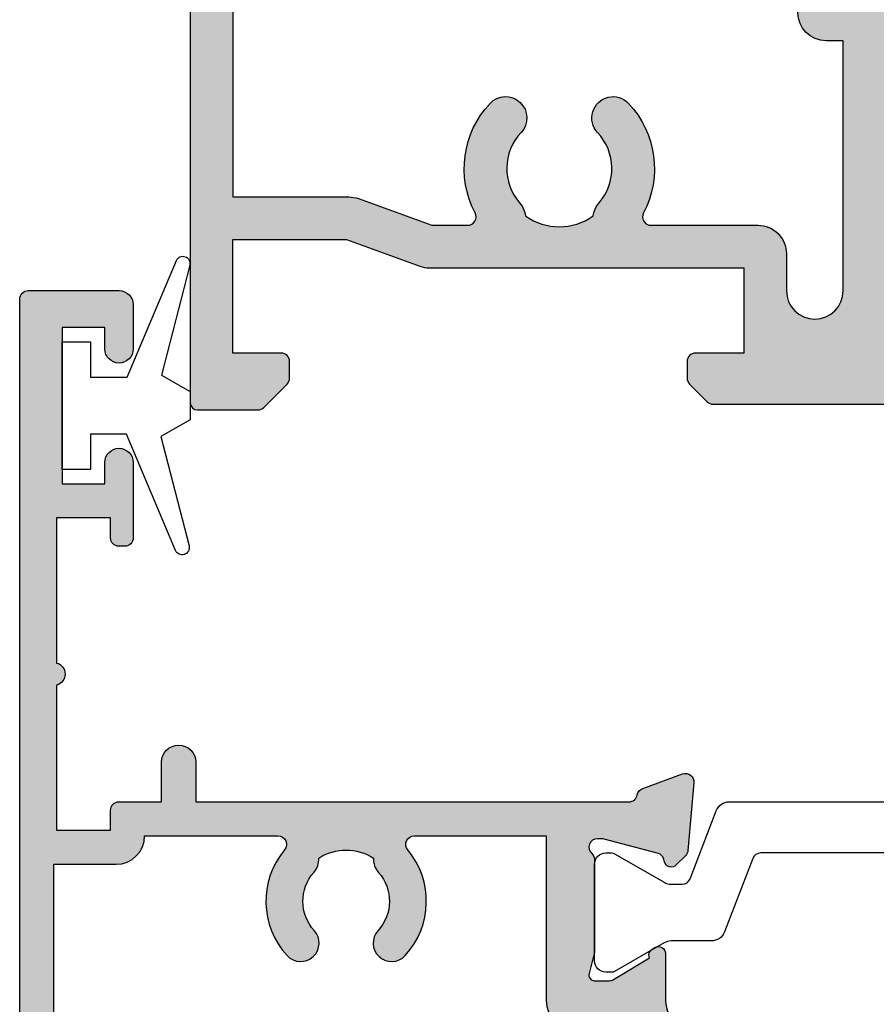
# Model space of a CAD drawing. Units: millimetres. Extents: x 6 to 385, y 2 to 509.
# Drawn here: x 298 to 329, y 375 to 409 of the extents above; entities that cross this region are included whole.
import ezdxf

# ---------------------------------------------------------------- set-up
doc = ezdxf.new("R2010")
doc.units = ezdxf.units.MM
for name, color, linetype in [('APL Hatch', 253, 'Continuous'), ('APL Joinery', 2, 'Continuous'), ('APL Notes', 7, 'Continuous')]:
    doc.layers.add(name, color=color, linetype=linetype)

# ---------------------------------------------------------------- blocks, each defined once
blk = doc.blocks.new('19185')
at = {"layer": 'APL Hatch'}
h = blk.add_hatch(color=256, dxfattribs=at)
h.dxf.hatch_style = 1
edge = h.paths.add_edge_path(flags=16)
edge.add_arc((-8.770061670309241, -3.899999365201911), 0.3000000000035362, 152.2410179476556, 270.0000156409868)
edge.add_line((-8.770061588413226, -4.199999365205436), (-5.000000273015756, -4.199998335923006))
edge.add_arc((-5.000000000000016, -5.199998335922987), 1.000000000000019, -1.0800249583553523e-12, 90.00001564264971, ccw=False)
edge.add_line((-3.999999999999998, -5.199998335923006), (-4.000000000003636, -6.499999999984716))
edge.add_arc((-2.999999999999998, -6.499999999981078), 1.000000000003638, 180.0000000002084, 359.9999999997916)
edge.add_line((-1.99999999999636, -6.499999999984716), (-1.999999999979147, 2.300000000000004))
edge.add_line((-1.999999999979147, 2.300000000000004), (-2.600000082855578, 2.300000000000004))
edge.add_arc((-2.600000082855578, 3.300000000000004), 1, 180, 270, ccw=False)
edge.add_line((-3.600000082855578, 3.300000000000004), (-3.600000082855578, 4.850000470339005))
edge.add_line((-3.600000082855578, 4.850000470339005), (-4.600009912675512, 4.850000470339001))
edge.add_line((-4.600009912675512, 4.850000470339001), (-4.60000992962002, 4.452233674318272))
edge.add_arc((-5.600009929625495, 4.452233716920805), 1.000000000005476, 270.0000156427559, 359.99999755905463, ccw=False)
edge.add_line((-5.600009656607901, 3.452233716915366), (-8.19998755362237, 3.452233007087493))
edge.add_arc((-8.199987826634487, 4.452233007087491), 1.000000000000036, 180.0000148572455, 270.0000156424421, ccw=False)
edge.add_line((-9.199987826634489, 4.45223274777964), (-9.199988318743882, 6.350000470335367))
edge.add_line((-9.199988318743882, 6.350000470335367), (-23.50000008285133, 6.350000470335367))
edge.add_line((-23.50000008285133, 6.350000470335367), (-23.5, -3.199999999996358))
edge.add_line((-23.5, -3.199999999996358), (-19.41183650965104, -3.199999999996358))
edge.add_arc((-19.41183650964943, -4.200000000007556), 1.000000000011198, 69.99999999989842, 90.0000000000922, ccw=False)
edge.add_line((-19.06981636631826, -3.260307379211731), (-16.48802806431922, -4.200001472322761))
edge.add_line((-16.48802806431922, -4.200001472322761), (-15.22993816273811, -4.199999999985444))
edge.add_arc((-15.22993816273497, -3.899999999986996), 0.2999999999984482, 269.9999999994002, 387.7589933022065)
edge.add_arc((-12.00000008284089, -2.199999999981676), 3.349999999997156, 136.7658729727359, 207.7589933016073, ccw=False)
edge.add_arc((-13.89425806413055, -0.4190489337517608), 0.7500000000000303, -43.234127027373006, 136.765872972627, ccw=False)
edge.add_arc((-12.00000008284404, -2.19999999998145), 1.849999999994644, 136.7658729727624, 220.8966755226758)
edge.add_arc((-14.07870159227901, -4.000416628063976), 0.9000000000059525, 8.293681534008215, 40.89667552121921, ccw=False)
edge.add_arc((-12.00000008284843, -2.199999999978168), 2.050000000007006, 234.5798507024914, 305.420149297684)
edge.add_arc((-9.921298573426862, -4.000416628073977), 0.8999999999939329, 139.1033244775824, 171.7063184650029, ccw=False)
edge.add_arc((-12.0000000828441, -2.199999999979583), 1.850000000001027, 319.1033244772698, 403.2341270272817)
edge.add_arc((-10.10574210155482, -0.419048933745338), 0.7499999999987841, 43.23412702717047, 223.234127027373, ccw=False)
edge.add_arc((-12.00000008299108, -2.199999998869715), 3.349999999345444, -27.75898206753891, 43.23412701172549, ccw=False)
edge = h.paths.add_edge_path()
edge.add_line((-22.6242635156654, 13.25000064861741), (-24.70000016475024, 13.25000008190982))
edge.add_arc((-24.70000008284842, 12.95000008191056), 0.2999999999992765, 90.00001564209549, 180.0000000000013)
edge.add_line((-25.00000008284769, 12.95000008191055), (-25.00000008284769, -10.44999999999272))
edge.add_arc((-24.75000008284587, -10.44999993173878), 0.2500000000018283, 180.0000156426507, 270.0000156418169)
edge.add_line((-24.75000001459557, -10.6999999317406), (-22.62426333820986, -10.69999935138839))
edge.add_arc((-22.62426342010977, -10.39999935140075), 0.2999999999876502, 270.0000156417318, 315.0000000003317)
edge.add_line((-22.41213138576131, -10.61213138574676), (-21.58786796564527, -9.787867965634355))
edge.add_arc((-21.80000000000264, -9.57573593127606), 0.3000000000026372, 314.9999999998743, 359.9999999998744)
edge.add_line((-21.5, -9.575735931276718), (-21.50000000000364, -8.999999999988354))
edge.add_arc((-21.80000000000655, -8.999999999988354), 0.3000000000029104, 0, 89.99999999861039)
edge.add_line((-21.79999999999927, -8.699999999985444), (-23.5, -8.699999999989082))
edge.add_line((-23.5, -8.699999999989082), (-23.5, -4.699999999996358))
edge.add_line((-23.5, -4.699999999996358), (-19.5, -4.699999999996358))
edge.add_line((-19.5, -4.699999999996358), (-16.91821574317873, -5.639692620780984))
edge.add_arc((-16.57619559986886, -4.699999999985256), 1.000000000003826, 250.0000000010428, 270.0000000011037)
edge.add_line((-16.5761955998496, -5.699999999989082), (-5.499999999999998, -5.699999999989082))
edge.add_line((-5.499999999999998, -5.699999999989082), (-5.499999999999998, -8.699999999989082))
edge.add_line((-5.499999999999998, -8.699999999989082), (-7.200000000000726, -8.69999999999272))
edge.add_arc((-7.199999999997088, -8.999999999991992), 0.2999999999992724, 90.00000000069481, 179.9999999993052)
edge.add_line((-7.49999999999636, -8.999999999988354), (-7.499999999999998, -9.575735931280356))
edge.add_arc((-7.199999999994256, -9.575735931278412), 0.3000000000057419, 180.0000000003712, 224.9999999988974)
edge.add_line((-7.412132034358363, -9.787867965634355), (-6.787867965645999, -10.41213203434672))
edge.add_arc((-6.575735931287705, -10.19999999998935), 0.3000000000026384, 224.9999999998745, 269.9999999998744)
edge.add_line((-6.575735931288362, -10.49999999999199), (1.210087317682339, -10.4999999999738))
edge.add_arc((1.210087317663325, -10.79999999999058), 0.3000000000167802, 10.521076818325128, 89.99999999636862, ccw=False)
edge.add_arc((1.800000000014614, -10.69044167206104), 0.2999999999978955, 190.5210768217733, 250.0000000011826)
edge.add_line((1.697393957023452, -10.97234945829695), (3.097393957032184, -11.48190778625503))
edge.add_arc((3.200000000018457, -11.2000000000149), 0.3000000000001842, 250.0000000023352, 364.9999999997942)
edge.add_line((3.498858409446258, -11.17385327719166), (3.290240567588627, -8.789340433583853))
edge.add_arc((2.991382158161228, -8.815487156406606), 0.2999999999997419, 4.999999999708301, 44.99999999948255)
edge.add_line((3.203514192518925, -8.60335512205274), (2.876776695302398, -8.276617624836213))
edge.add_arc((2.700000000006173, -8.45339432014201), 0.2500000000061863, 45.0000000015512, 164.999999998327)
edge.add_line((2.45851854342982, -8.388689558857727), (2.428632694362024, -8.500225066024719))
edge.add_arc((2.187151237787477, -8.435520304748202), 0.2500000000024319, 285.0000000000609, 344.9999999999391, ccw=False)
edge.add_line((2.251855999063993, -8.67700176132275), (0.3381499642928263, -9.189777747894546))
edge.add_arc((0.2605042507680547, -8.900000000037037), 0.2999999999702342, 270.0000000005994, 285.0000000003399, ccw=False)
edge.add_line((0.2605042507711932, -9.200000000007272), (0.1000000000385643, -9.200000000025462))
edge.add_arc((0.1000000000061209, -8.900000000026965), 0.2999999999984961, 131.8103149056202, 270.0000000061962, ccw=False)
edge.add_arc((-0.2999999999404698, -8.452786404546478), 0.2999999999513854, 311.8103148808131, 359.999999976124)
edge.add_line((1.091571277811454e-11, -8.452786404671492), (7.277733971022826e-12, -5.238104996176112))
edge.add_arc((-0.299999999981134, -5.238104996182972), 0.2999999999884118, 1.310218899230568e-09, 14.47751218728049)
edge.add_line((-0.009526249028565914, -5.163104996179023), (-0.1936491673041001, -4.450000000040014))
edge.add_arc((7.252698441817529e-12, -4.400000000040774), 0.2000000000007607, 89.99999999999278, 194.4775121856487, ccw=False)
edge.add_line((7.277733971022826e-12, -4.200000000040014), (0.5156738030782454, -4.200000000040014))
edge.add_arc((0.5156738030787713, -4.500000000032158), 0.2999999999921448, 58.60000000034199, 90.00000000010039, ccw=False)
edge.add_line((0.6719766926253232, -4.243934760855332), (1.930971907877394, -5.012428722394539))
edge.add_arc((2.164644920278006, -5.101293356949968), 0.2499999999980929, 159.1784502602625, 238.6000000002421)
edge.add_line((2.034392512319757, -5.314681056267723), (2.119747592041678, -5.366782019456146))
edge.add_arc((2.250000000003985, -5.153394320134777), 0.2500000000032924, 238.5999999998798, 359.9999999999554)
edge.add_line((2.500000000007278, -5.153394320134971), (2.500000000007278, -1.546605679715135))
edge.add_arc((2.250000000003986, -1.546605679711691), 0.250000000003292, 359.9999999992107, 481.4000000001203)
edge.add_line((2.119747592041678, -1.333217980390323), (2.034392512319757, -1.385318943578746))
edge.add_arc((2.164644920278006, -1.5987066428965), 0.2499999999980931, 121.3999999997579, 200.8215497397375)
edge.add_line((1.930971907877394, -1.68757127745193), (0.6719766926253232, -2.456065238994775))
edge.add_arc((0.5156738030787715, -2.199999999817949), 0.2999999999921439, 269.9999999998995, 301.39999999965806, ccw=False)
edge.add_line((0.5156738030782453, -2.499999999810093), (7.277622948720364e-12, -2.499999999810093))
edge.add_arc((7.252407008273565e-12, -2.299999999809333), 0.2000000000007605, 165.5224878143513, 270.0000000000072, ccw=False)
edge.add_line((-0.1936491673041001, -2.249999999810093), (-0.009526249028565914, -1.536895003671084))
edge.add_arc((-0.2999999999959106, -1.461895003665258), 0.3000000000031883, 345.5224878130779, 359.9999999990261)
edge.add_line((7.277733971022826e-12, -1.461895003670357), (7.277733971022826e-12, 1.752786404825024))
edge.add_arc((-0.299999999930483, 1.75278640470208), 0.2999999999377607, 2.348050855186941e-08, 48.18968511941845)
edge.add_arc((0.1000000000056023, 2.200000000175503), 0.2999999999998517, 89.99999999370482, 228.1896850947443, ccw=False)
edge.add_line((0.1000000000385644, 2.500000000175355), (0.2605042507711932, 2.500000000160803))
edge.add_arc((0.2605042507671134, 2.200000000183418), 0.299999999977385, 74.99999999983982, 89.99999999922079, ccw=False)
edge.add_line((0.3381499642928265, 2.489777748048077), (2.251855999063993, 1.977001761472643))
edge.add_arc((2.18715123779178, 1.735520304901067), 0.2499999999984481, 15.000000000463672, 75.00000000071537, ccw=False)
edge.add_line((2.428632694362024, 1.80022506617825), (2.458518543433458, 1.688689559011259))
edge.add_arc((2.700000000004251, 1.753394320280529), 0.2499999999969302, 194.9999999986796, 315.0000000011931)
edge.add_line((2.876776695302398, 1.576617624989744), (3.203514192518925, 1.903355122206271))
edge.add_arc((2.991382158161228, 2.115487156560137), 0.2999999999997419, 315.0000000005174, 355.0000000002917)
edge.add_line((3.290240567588627, 2.089340433737384), (3.498858409446258, 4.473853277345192))
edge.add_arc((3.200000000018457, 4.500000000168432), 0.3000000000001842, 355.0000000002058, 469.9999999976648)
edge.add_line((3.097393957032184, 4.78190778640856), (1.697393957023452, 4.272349458450485))
edge.add_arc((1.800000000014814, 3.990441672214809), 0.2999999999977411, 109.9999999988686, 169.4789231938141)
edge.add_arc((1.21008731765401, 4.09999999999992), 0.2999999999999157, 269.999999999852, 349.47892319353963, ccw=False)
edge.add_line((1.210087317653235, 3.800000000000004), (-2.100000082859216, 3.800000000000004))
edge.add_line((-2.100000082859216, 3.800000000000004), (-2.100000082855631, 12.05000055565111))
edge.add_line((-2.100000082855631, 12.05000055565111), (-3.600000082853901, 12.05000055565179))
edge.add_line((-3.600000082853901, 12.05000055565179), (-3.600000082855578, 6.350000470339005))
edge.add_line((-3.600000082855578, 6.350000470339005), (-4.600009812568052, 6.350000470339005))
edge.add_line((-4.600009812568052, 6.350000470339005), (-4.600009812568052, 7.200000643192464))
edge.add_arc((-5.250009639714595, 7.200000643192464), 0.6499998271465426, 0, 179.9999843579535)
edge.add_line((-5.900009466861112, 7.200000820645805), (-5.899987366510933, 5.252233635020097))
edge.add_arc((-6.199987366506567, 5.252233553114642), 0.2999999999956456, -89.99998435859999, 1.5642789605863072e-05, ccw=False)
edge.add_line((-6.199987284608389, 4.952233553119008), (-7.399987952181865, 4.952233225500827))
edge.add_arc((-7.399988034083682, 5.252233225500099), 0.2999999999992836, 180.0000156420948, 270.0000156420948, ccw=False)
edge.add_line((-7.699988034082955, 5.252233143598282), (-7.699988539158104, 7.200000820645805))
edge.add_arc((-8.349988366304622, 7.200000643188824), 0.6499998271465419, 1.564236729401899e-05, 90.0000000000011)
edge.add_line((-8.349988366304634, 7.850000470335367), (-11.77272971470665, 7.850000470335367))
edge.add_line((-11.77272971470665, 7.850000470335367), (-11.77273048592178, 16.30000052489486))
edge.add_arc((-12.27273056787817, 16.30000038837971), 0.5000000819564052, 1.564348184774282e-05, 180.0000156413974)
edge.add_line((-12.77273064983456, 16.30000025188274), (-12.77272969165278, 7.850000470335367))
edge.add_line((-12.77272969165278, 7.850000470335367), (-23.50000008284769, 7.850000470331729))
edge.add_line((-23.50000008284769, 7.850000470331729), (-23.50000008284769, 11.25000129721813))
edge.add_line((-23.50000008284769, 11.25000129721813), (-21.80000001365036, 11.2500012972145))
edge.add_arc((-21.80000001365764, 11.55000129721741), 0.3000000000029104, 270.0000000013895, 360)
edge.add_line((-21.50000001365473, 11.55000129721741), (-21.50000001365109, 12.12573722850578))
edge.add_arc((-21.80000001365373, 12.12573722850512), 0.3000000000026404, 1.25525891427322e-10, 45.00000000012522)
edge.add_line((-21.58786797929636, 12.33786926286341), (-22.4121313994124, 13.16213268297582))
edge.add_arc((-22.62426343376086, 12.95000064862981), 0.2999999999876509, 44.99999999966823, 89.9999843582682)
edge = h.paths.add_edge_path()
edge.add_line((-2.100000082848366, 26.05000055565169), (-2.100000082844664, 35.85223175905485))
edge.add_line((-2.100000082844664, 35.85223175905485), (-0.2000000828468469, 35.85223175905485))
edge.add_line((-0.2000000828468469, 35.85223175905485), (-0.2000000828468469, 34.65223175905412))
edge.add_arc((0.09999991715424453, 34.65223175905594), 0.3000000000010914, 180.0000000003474, 269.9999999996526)
edge.add_line((0.09999991715242551, 34.35223175905485), (0.69999991715388, 34.35223175905485))
edge.add_arc((0.699999917152061, 34.65223175905594), 0.3000000000010914, 270.0000000003474, 359.9999999996526)
edge.add_line((0.9999999171531524, 34.65223175905412), (0.9999999171531524, 36.35223175905485))
edge.add_arc((-8.284684760440086e-08, 36.35223175905485), 1, 0, 90)
edge.add_line((-8.284684760440086e-08, 37.35223175905485), (-2.100000082844664, 37.35223175905485))
edge.add_line((-2.100000082844664, 37.35223175905485), (-2.100000082841026, 41.65223337318894))
edge.add_arc((-3.100000082840777, 41.65223337318919), 0.9999999999997513, 359.9999999999857, 450.0000000000143)
edge.add_line((-3.100000082841026, 42.65223337318894), (-4.399999160645413, 42.65223337318894))
edge.add_line((-4.399999160645413, 42.65223337318894), (-4.399998469280282, 44.70223175906795))
edge.add_line((-4.399998469280282, 44.70223175906795), (-8.284684760440086e-08, 44.70223175906795))
edge.add_arc((-8.284684760440086e-08, 45.70223175906795), 1, 270, 360)
edge.add_line((0.9999999171531524, 45.70223175906795), (0.9999999171531524, 47.40223175906868))
edge.add_arc((0.699999917152061, 47.40223175906686), 0.3000000000010914, 3.474013860060578e-10, 89.9999999996526)
edge.add_line((0.69999991715388, 47.70223175906795), (0.09999991715242551, 47.70223175906795))
edge.add_arc((0.09999991715424453, 47.40223175906686), 0.3000000000010914, 90.0000000003474, 179.9999999996526)
edge.add_line((-0.2000000828468469, 47.40223175906868), (-0.2000000828468469, 46.20223175906795))
edge.add_line((-0.2000000828468469, 46.20223175906795), (-2.100000082841026, 46.20223175906795))
edge.add_line((-2.100000082841026, 46.20223175906795), (-2.100000082841026, 48.30223205787552))
edge.add_arc((-3.100000082837389, 48.30223205787916), 0.9999999999963625, 359.9999999997916, 450.000002117342)
edge.add_line((-3.100000119791977, 49.30223205787552), (-3.300000093955779, 49.3022320504686))
edge.add_arc((-3.300000082842478, 49.00223205047005), 0.2999999999985479, 90.00000212248408, 180.0000000001384)
edge.add_line((-3.600000082841026, 49.00223205046932), (-3.600000082841026, 46.15223348239743))
edge.add_line((-3.600000082841026, 46.15223348239743), (-5.499999447152979, 46.15223348239743))
edge.add_line((-5.499999447152979, 46.15223348239743), (-5.500000255737424, 49.00223172628539))
edge.add_arc((-5.800000255736763, 49.00223164117116), 0.2999999999993511, 1.625562058149328e-05, 89.99999999998728)
edge.add_line((-5.800000255736697, 49.30223164117051), (-12.2727307863388, 49.30223164117051))
edge.add_arc((-12.27273064983456, 48.80223164117051), 0.5000000000000187, 90.00001564223376, 180.0000156426507)
edge.add_line((-12.77273064983456, 48.80223150466264), (-12.77272996730244, 46.30222745701831))
edge.add_arc((-12.27272988530962, 46.30209415533027), 0.5000000997621546, 179.9847247546137, 360.0153065306824)
edge.add_line((-11.77272980338966, 46.30222773003407), (-11.77273007640178, 47.30222873783787))
edge.add_arc((-11.27273007639815, 47.30222887434211), 0.5000000000036566, 90.00001564265068, 180.0000156422338, ccw=False)
edge.add_line((-11.27273021290602, 47.80222887434575), (-6.999999915280815, 47.80223013625146))
edge.add_line((-6.999999915280815, 47.80223013625146), (-6.999999447152979, 46.15223348239743))
edge.add_line((-6.999999447152979, 46.15223348239743), (-7.999999436457321, 46.15223320938167))
edge.add_arc((-7.999999163442745, 45.15223320938285), 0.9999999999988577, 90.00001564258297, 180.0000162555343)
edge.add_line((-8.999999163441563, 45.15223292567025), (-8.99999821300141, 41.8022330228785))
edge.add_arc((-8.34999838585488, 41.80223320033547), 0.6499998271465544, 180.0000156423662, 360.0000156423661)
edge.add_line((-7.69999855870835, 41.80223337779244), (-7.699999254890164, 44.35223329128421))
edge.add_arc((-7.399999254881797, 44.35223337318057), 0.3000000000083785, 90.00001564452663, 180.0000156410526, ccw=False)
edge.add_line((-7.399999336796347, 44.65223337318894), (-6.19999866922287, 44.65223370080712))
edge.add_arc((-6.199998587319234, 44.35223370080603), 0.3000000000011026, 1.564174738177826e-05, 90.00001564244218, ccw=False)
edge.add_line((-5.899998587318143, 44.35223378270603), (-5.899999447310867, 41.80223337779244))
edge.add_arc((-5.249999620164346, 41.80223320033549), 0.6499998271465446, 179.9999843576351, 270.0000000000009)
edge.add_line((-5.249999620164337, 41.15223337318894), (-3.600000082844664, 41.15223337318894))
edge.add_line((-3.600000082844664, 41.15223337318894), (-3.600000082848881, 26.0500005556518))
edge.add_line((-3.600000082848881, 26.0500005556518), (-2.100000082848366, 26.05000055565169))
edge = h.paths.add_edge_path()
edge.add_line((-2.100000082855631, 12.05000055565111), (-2.100000082848366, 26.05000055565169))
edge.add_line((-3.600000082853901, 12.05000055565179), (-3.600000082852764, 26.0500005556518))
at = {"layer": 'APL Joinery'}
for p, q in [((-3.600000082853901, 12.05000055565179), (-3.600000082852764, 26.0500005556518)), ((-2.100000082855631, 12.05000055565111), (-2.100000082848366, 26.05000055565169))]:
    blk.add_line(p, q, dxfattribs=at)
for points in [[(-2.100000082848366, 26.05000055565169), (-2.100000082844664, 35.85223175905485), (-0.2000000828468469, 35.85223175905485), (-0.2000000828468469, 34.65223175905412, 0.4142135623695432), (0.09999991715242551, 34.35223175905485), (0.69999991715388, 34.35223175905485, 0.4142135623695433), (0.9999999171531524, 34.65223175905412), (0.9999999171531524, 36.35223175905485, 0.414213562373095), (-8.284684760440086e-08, 37.35223175905485), (-2.100000082844664, 37.35223175905485), (-2.100000082841026, 41.65223337318894, 0.4142135623732407), (-3.100000082841026, 42.65223337318894), (-4.399999160645413, 42.65223337318894), (-4.399998469280282, 44.70223175906795), (-8.284684760440086e-08, 44.70223175906795, 0.414213562373095), (0.9999999171531524, 45.70223175906795), (0.9999999171531524, 47.40223175906868, 0.4142135623695433), (0.69999991715388, 47.70223175906795), (0.09999991715242551, 47.70223175906795, 0.4142135623695433), (-0.2000000828468469, 47.40223175906868), (-0.2000000828468469, 46.20223175906795), (-2.100000082841026, 46.20223175906795), (-2.100000082841026, 48.30223205787552, 0.414213573197909), (-3.100000119791977, 49.30223205787552), (-3.300000093955779, 49.3022320504686, 0.414213551523768), (-3.600000082841026, 49.00223205046932), (-3.600000082841026, 46.15223348239743), (-5.499999447152979, 46.15223348239743), (-5.500000255737424, 49.00223172628539, 0.4142134792750953), (-5.800000255736697, 49.30223164117051), (-12.2727307863388, 49.30223164117051, 0.4142135623752261), (-12.77273064983456, 48.80223150466264), (-12.77272996730244, 46.30222745701831, 1.000266911959581), (-11.77272980338966, 46.30222773003407), (-11.77273007640178, 47.30222873783787, -0.4142135623709638), (-11.27273021290602, 47.80222887434575), (-6.999999915280815, 47.80223013625146), (-6.999999447152979, 46.15223348239743), (-7.999999436457321, 46.15223320938167, 0.4142135655064716), (-8.999999163441563, 45.15223292567025), (-8.99999821300141, 41.8022330228785, 1), (-7.69999855870835, 41.80223337779244), (-7.699999254890164, 44.35223329128421, -0.414213562355336), (-7.399999336796347, 44.65223337318894), (-6.19999866922287, 44.65223370080712, -0.4142135623766468), (-5.899998587318143, 44.35223378270603), (-5.899999447310867, 41.80223337779244, 0.4142136423361054), (-5.249999620164337, 41.15223337318894), (-3.600000082844664, 41.15223337318894), (-3.600000082848881, 26.0500005556518)], [(-9.035536060477169, -3.760273389924983, 0.5643854255089599), (-8.770061588413226, -4.199999365205436), (-5.000000273015756, -4.199998335923006, -0.4142136423375616), (-3.999999999999998, -5.199998335923006), (-4.000000000003636, -6.499999999984716, 0.9999999999963619), (-1.99999999999636, -6.499999999984716), (-1.999999999979147, 2.300000000000004), (-2.600000082855578, 2.300000000000004, -0.414213562373095), (-3.600000082855578, 3.300000000000004), (-3.600000082855578, 4.850000470339005), (-4.600009912675512, 4.850000470339001), (-4.60000992962002, 4.452233674318272, -0.4142134699301031), (-5.600009656607901, 3.452233716915366), (-8.19998755362237, 3.452233007087493, -0.4142135663869814), (-9.199987826634489, 4.45223274777964), (-9.199988318743882, 6.350000470335367), (-23.50000008285133, 6.350000470335367), (-23.5, -3.199999999996358), (-19.41183650965104, -3.199999999996358, -0.0874886635267762), (-19.06981636631826, -3.260307379211731), (-16.48802806431922, -4.200001472322761), (-15.22993816273811, -4.199999999985444, 0.5643854002494959), (-14.96446380000634, -3.760273972587305, -0.3200694299542562), (-14.44067863565578, 0.09468695073956457, -0.9999999999999999), (-13.34783749260532, -0.932784818243086, 0.3845190109287482), (-13.39839928008587, -3.411189367972106, -0.143224858911403), (-13.18811406013992, -3.870594258615887, 0.319334465061347), (-10.81188610555182, -3.87059425861225, -0.1432248589123361), (-10.6016008855986, -3.411189367975746, 0.3845190109292417), (-10.65216267307914, -0.9327848182358093, -1.000000000001767), (-9.559321530028681, 0.09468695074320221, -0.3200693758400324)]]:
    blk.add_lwpolyline(points, format="xyb", close=True, dxfattribs=at)
blk.add_lwpolyline([(-22.6242635156654, 13.25000064861741), (-24.70000016475024, 13.25000008190982, 0.414213482411478), (-25.00000008284769, 12.95000008191055), (-25.00000008284769, -10.44999999999272, 0.4142135623688329), (-24.75000001459557, -10.6999999317406), (-22.62426333820986, -10.69999935138839, 0.198912296430848), (-22.41213138576131, -10.61213138574676), (-21.58786796564527, -9.787867965634355, 0.1989123673796587), (-21.5, -9.575735931276718), (-21.50000000000364, -8.999999999988354, 0.4142135623659915), (-21.79999999999927, -8.699999999985444), (-23.5, -8.699999999989082), (-23.5, -4.699999999996358), (-19.5, -4.699999999996358), (-16.91821574317873, -5.639692620780984, 0.0874886635261915), (-16.5761955998496, -5.699999999989082), (-5.499999999999998, -5.699999999989082), (-5.499999999999998, -8.699999999989082), (-7.200000000000726, -8.69999999999272, 0.4142135623659915), (-7.49999999999636, -8.999999999988354), (-7.499999999999998, -9.575735931280356, 0.1989123673729734), (-7.412132034358363, -9.787867965634355), (-6.787867965645999, -10.41213203434672, 0.1989123673796576), (-6.575735931288362, -10.49999999999199), (1.210087317682339, -10.4999999999738, -0.361397535118141), (1.505043658849901, -10.74522083603296, 0.265513806326604), (1.697393957023452, -10.97234945829695), (3.097393957032184, -11.48190778625503, 0.5486187866122432), (3.498858409446258, -11.17385327719166), (3.290240567588627, -8.789340433583853, 0.1763269807074493), (3.203514192518925, -8.60335512205274), (2.876776695302398, -8.276617624836213, 0.5773502691708678), (2.45851854342982, -8.388689558857727), (2.428632694362024, -8.500225066024719, -0.2679491924305531), (2.251855999063993, -8.67700176132275), (0.3381499642928263, -9.189777747894546, -0.06554346281410131), (0.2605042507711932, -9.200000000007272), (0.1000000000385643, -9.200000000025462, -0.688500258045719), (-0.100000000031285, -8.676393202312461, 0.2134217652427378), (1.091571277811454e-11, -8.452786404671492), (7.277733971022826e-12, -5.238104996176112, 0.06325422393009382), (-0.009526249028565914, -5.163104996179023), (-0.1936491673041001, -4.450000000040014, -0.4903143948243847), (7.277733971022826e-12, -4.200000000040014), (0.5156738030782454, -4.200000000040014, -0.1378721067464847), (0.6719766926253232, -4.243934760855332), (1.930971907877394, -5.012428722394539, 0.3611145255661793), (2.034392512319757, -5.314681056267723), (2.119747592041678, -5.366782019456146, 0.5855240683202549), (2.500000000007278, -5.153394320134971), (2.500000000007278, -1.546605679715135, 0.5855240683251414), (2.119747592041678, -1.333217980390323), (2.034392512319757, -1.385318943578746, 0.3611145255661793), (1.930971907877394, -1.68757127745193), (0.6719766926253231, -2.456065238994775, -0.1378721067464851), (0.5156738030782453, -2.499999999810093), (7.277675027158456e-12, -2.499999999810093, -0.4903143948243855), (-0.1936491673041001, -2.249999999810093), (-0.009526249028565914, -1.536895003671084, 0.06325422392999716), (7.277733971022826e-12, -1.461895003670357), (7.277733971022826e-12, 1.752786404825024, 0.2134217652455987), (-0.1000000000312849, 1.976393202458716, -0.6885002580487001), (0.1000000000385644, 2.500000000175355), (0.2605042507711932, 2.500000000160803, -0.0655434628125256), (0.3381499642928265, 2.489777748048077), (2.251855999063993, 1.977001761472643, -0.2679491924322995), (2.428632694362024, 1.80022506617825), (2.458518543433458, 1.688689559011259, 0.5773502692042488), (2.876776695302398, 1.576617624989744), (3.203514192518925, 1.903355122206271, 0.1763269807074494), (3.290240567588627, 2.089340433737384), (3.498858409446258, 4.473853277345192, 0.5486187866122432), (3.097393957032184, 4.78190778640856), (1.697393957023452, 4.272349458450485, 0.2655138063991729), (1.50504365883535, 4.045220836106459, -0.3613975351953165), (1.210087317653235, 3.800000000000004), (-2.100000082859216, 3.800000000000004), (-2.100000082855631, 12.05000055565111), (-3.600000082853901, 12.05000055565179), (-3.600000082855578, 6.350000470339005), (-4.600009812568052, 6.350000470339005), (-4.600009812568052, 7.200000643192464, 0.9999998634974031), (-5.900009466861112, 7.200000820645805), (-5.899987366510933, 5.252233635020097, -0.4142135623801987), (-6.199987284608389, 4.952233553119008), (-7.399987952181865, 4.952233225500827, -0.414213562373095), (-7.699988034082955, 5.252233143598282), (-7.699988539158104, 7.200000820645805, 0.4142134824100873), (-8.349988366304634, 7.850000470335367), (-11.77272971470665, 7.850000470335367), (-11.77273048592178, 16.30000052489486, 0.9999999999818098), (-12.77273064983456, 16.30000025188274), (-12.77272969165278, 7.850000470335367), (-23.50000008284769, 7.850000470331729), (-23.50000008284769, 11.25000129721813), (-21.80000001365036, 11.2500012972145, 0.4142135623659916), (-21.50000001365473, 11.55000129721741), (-21.50000001365109, 12.12573722850578, 0.1989123673796566), (-21.58786797929636, 12.33786926286341), (-22.4121313994124, 13.16213268297582, 0.1989122964308481), (-22.62426335186095, 13.25000064861745)], format="xyb", dxfattribs=at)
blk = doc.blocks.new('24860')
at = {"layer": 'APL Joinery'}
blk.add_blockref('19185', (-29.50000000014259, -49.50223175797936), dxfattribs=at)
blk = doc.blocks.new('19160')
at = {"layer": 'APL Hatch'}
h = blk.add_hatch(color=256, dxfattribs=at)
h.dxf.hatch_style = 1
h.paths.add_polyline_path([(18.99885840943902, 29.47385327718318, 0.5486187866243711), (18.59739395701641, 29.78190778624614), (17.19739395701421, 29.27234945829044, 0.2655138063258218), (17.00504365884577, 29.0452208360292, -0.3613975351207655), (16.71008731767957, 28.80000000000047), (12.42426406871498, 28.80000000000084, 0.1989123673794914), (12.21213203435942, 28.71213203435708), (11.58786796564359, 28.08786796564216, 0.1989123673782051), (11.50000000000028, 27.87573593129004), (11.49999999999664, 27.30000000000638, 0.4142135623749457), (11.79999999999955, 27.00000000000157), (13.50000000000028, 27.00000000000157), (13.50000000000028, 24.00000000000157), (2.4238044001484, 24.00000000000521, 0.08748866352646043), (2.081784256820582, 23.93969262079048), (-0.5000000000006342, 23.00000000000521), (-4.499999999999723, 23.00000000000521), (-4.499999999999723, 27.00000000000157), (-2.800000000001724, 27.00000000000157, 0.414213562373095), (-2.499999999999723, 27.30000000000357), (-2.499999999999723, 27.87573593128705, 0.198912367379085), (-2.587867965642552, 28.08786796564076), (-3.412132034354354, 28.9121320343562, 0.1989123673802315), (-3.624264068712879, 29.00000000000157), (-5.699999999997722, 29.00000000000157, 0.414213562373079), (-5.999999999999723, 28.69999999999959), (-6.000000000001542, -4.699999999995505, 0.4142135623731087), (-5.699999999998631, -4.99999999999843), (-2.499999999999723, -4.99999999999843, 0.4142135623730951), (-1.999999999999723, -4.49999999999843), (-1.999999999999723, -2.949999999999157, 1), (-2.999999999999723, -2.949999999999157), (-2.999999999999723, -3.699999999999161), (-4.500000000002451, -3.699999999999157), (-4.500000000002451, 1.800000000000843), (-2.999999999999723, 1.800000000000839), (-2.999999999999723, 1.050000000000843, 1), (-1.999999999999723, 1.050000000000843), (-1.999999999999723, 3.700000000002298, 0.4142135623677673), (-2.299999999993538, 4.00000000000157), (-2.499999999991537, 4.000000000005208, 0.4142135623784227), (-2.799999999998995, 3.700000000003207), (-2.799999999998992, 3.000000000001567), (-4.70000000000136, 3.000000000001567), (-4.70000000000045, 8.112701665382453, 0.7745966692434992), (-4.70000000000045, 8.887298334620688), (-4.70000000000045, 14.00000000000157), (-2.799999999998999, 14.00000000000157), (-2.799999999997176, 13.30000000000006, 0.4142135623723318), (-2.499999999997904, 13.00000000000157), (-0.9999999999997211, 13.00000000000157), (-0.9999999999997229, 11.60000000000012, 1), (0.2000000000010047, 11.60000000000012), (0.2000000000010065, 13.00000000000157), (15.46008731764497, 13.00000000000157, -0.3613975351995765), (15.75504365882572, 12.75477916388912, 0.2655138064012399), (15.94739395701318, 12.52765054154015), (17.34739395701635, 12.0180922135841, 0.5486187866242004), (17.74885840943872, 12.32614672264721), (17.54024056758055, 14.71065956625879, 0.1763269807102396), (17.45351419250847, 14.89664487778784), (17.12677669528894, 15.2233823749987, 0.70367144217474), (16.68699953966377, 15.05577187960758, -0.3297694723262146), (16.50185599906447, 14.82299823851905), (14.55000000005392, 14.29999999983523), (14.35000000004367, 14.29999999980803, -0.688500258135134), (14.15000000001059, 14.82360679757159, 0.2134217652946361), (14.25000000000028, 15.0472135952856), (14.25000000000028, 18.26189500367053, 0.06325422393088244), (14.24047375096557, 18.33689500367142), (14.05635083268934, 19.04999999979906, -0.4903143948270615), (14.25000000000025, 19.29999999980075), (14.76567380307237, 19.29999999980075, -0.1378721067459241), (14.92197669262444, 19.25606523898392), (16.18097190787039, 18.48757127744259, 0.4191219439752516), (16.32970168523067, 18.16357976900857, 0.6552354941285015), (16.75000000000028, 18.34660567970584), (16.75000000000028, 19.99243499711195, -0.2614125764245033), (17.22899036816345, 20.84598579438839), (17.52100963183582, 21.02423511421663, 0.2614125764245026), (17.99999999999999, 21.87778591149487), (18.00000000000028, 23.45339432012918, 0.6552354941409827), (17.57970168522431, 23.63642023082058, 0.4191219439673333), (17.43097190787039, 23.31242872238884), (16.1719766926239, 22.54393476085082, -0.1378721067453882), (16.01567380307237, 22.50000000003431), (15.50000000000025, 22.50000000003431, -0.490314394827062), (15.30635083268934, 22.75000000003601), (15.49047375096603, 23.46310499616541, 0.06325422393130888), (15.50000000000028, 23.53810499616323), (15.49999999999482, 26.75278640455499, 0.2134217652899264), (15.40000000000888, 26.976393202265, -0.6885002581207696), (15.60000000003669, 27.50000000001976), (15.80000000005031, 27.49999999999709), (17.75185599905875, 26.97700176131755, -0.2679491924296614), (17.92863269435405, 26.80022506602265), (17.95851854342975, 26.68868955884509, 0.5773502691883479), (18.37677669529177, 26.57661762482679), (18.70351419251004, 26.90335512204515, 0.1763269807073572), (18.79024056758139, 27.08934043357539)])
h.paths.add_polyline_path([(13.799999999995, 22.80000000000084), (13.799999999995, 20.99999999980148), (13.55000000000045, 20.99999999980148, 0.414213562373094), (12.55000000000046, 19.99999999980148), (12.55000000000046, 14.2000000000023), (7.901171589043546, 14.2000000000023, -0.6357939750823437), (7.670659116496293, 14.69200000000105, 0.375891425654803), (7.579093070272851, 18.41258908424562, 1), (6.622342276874766, 17.53245959415074, -0.3852381168816575), (6.639279433836963, 15.48626069838011, 0.1991497413584975), (6.463451825566423, 14.9795525067145, -0.2901572235420296), (4.5365481744414, 14.9795525067145, 0.1991497413581474), (4.360720566171237, 15.48626069837969, -0.3852381168808632), (4.377657723132788, 17.53245959415044, 1), (3.420906929734596, 18.41258908424255, 0.375891425654332), (3.329340883511604, 14.69200000000097, -0.6357939750820896), (3.098828410964167, 14.2000000000023), (-1.599999999999177, 14.2000000000023, 0.4142135623730951), (-2.599999999999177, 15.2000000000023), (-4.800000000000814, 15.2000000000023), (-4.799999999999905, 21.80000000000448), (-0.4647346038607765, 21.80000000000448, 0.08748866352632015), (-0.1227144605335564, 21.86030737921912), (2.459069796289716, 22.80000000000448)], flags=16)
h = blk.add_hatch(color=256, dxfattribs=at)
h.dxf.hatch_style = 1
h.paths.add_polyline_path([(17.54024056758055, 14.71065956625884, 0.1763269807102007), (17.45351419250847, 14.89664487778784), (17.12677669528922, 15.22338237499982, 0.5773502692049163), (16.70851854342235, 15.11131044096409), (16.67863269436536, 14.99977493383061, -0.2679491924454852), (16.50185599906447, 14.82299823851905), (14.58814996428415, 14.31022225194213, -0.0655434627819453), (14.51050425080282, 14.29999999982986), (14.35000000004367, 14.29999999980803, -0.6885002581351365), (14.15000000001059, 14.82360679757159, 0.213421765294636), (14.25000000000028, 15.0472135952856), (14.25000000000028, 18.26189500367053, 0.06325422393088241), (14.24047375096557, 18.33689500367142), (14.05635083268934, 19.04999999979906, -0.4903143948270584), (14.25000000000025, 19.29999999980075), (14.76567380307236, 19.29999999980075, -0.1378721067459245), (14.92197669262444, 19.25606523898392), (16.18097190787039, 18.48757127744259, 0.4191219439753093), (16.3297016852307, 18.16357976900855, 0.6552354941284497), (16.75000000000028, 18.34660567970584), (16.75000000000028, 19.99243499711195, -0.2614125764245033), (17.22899036816345, 20.84598579438839), (17.52100963183555, 21.0242351142179, 0.2614125764245031), (18.00000000000028, 21.87778591149711), (18.00000000000028, 23.45339432012922, 0.6552354941411717), (17.57970168522422, 23.63642023082055, 0.4191219439672189), (17.43097190787039, 23.31242872238884), (16.1719766926239, 22.54393476085082, -0.1378721067453878), (16.01567380307237, 22.50000000003431), (15.50000000000025, 22.50000000003431, -0.4903143948270579), (15.30635083268934, 22.75000000003601), (15.49047375096603, 23.46310499616541, 0.06325422393130885), (15.50000000000028, 23.53810499616323), (15.49999999999482, 26.75278640455499, 0.2134217652899264), (15.40000000000888, 26.976393202265, -0.6885002581207612), (15.60000000003669, 27.50000000001976), (15.76050425079507, 27.50000000000157, -0.06554346278719289), (15.83814996428456, 27.48977774788919), (17.75185599905875, 26.97700176131755, -0.2679491924296626), (17.92863269435405, 26.80022506602265), (17.95851854343003, 26.68868955884547, 0.5773502691883446), (18.37677669529205, 26.57661762482716), (18.70351419251001, 26.90335512204512, 0.1763269807073943), (18.79024056758139, 27.08934043357539), (18.99885840943902, 29.47385327718318, 0.5486187866243681), (18.59739395701642, 29.78190778624614), (17.19739395701421, 29.27234945829044, 0.2655138063255242), (17.00504365884602, 29.04522083602937, -0.3613975351205644), (16.71008731767985, 28.80000000000084), (12.42426406871495, 28.80000000000084, 0.1989123673794687), (12.21213203435942, 28.71213203435708), (11.58786796564359, 28.08786796564216, 0.1989123673782041), (11.50000000000028, 27.87573593129004), (11.49999999999664, 27.30000000000638, 0.4142135623749455), (11.79999999999955, 27.00000000000157), (13.50000000000028, 27.00000000000157), (13.50000000000028, 24.00000000000157), (2.4238044001484, 24.00000000000521, 0.08748866352645998), (2.081784256820583, 23.93969262079048), (-0.5000000000006359, 23.00000000000521), (-4.499999999999723, 23.00000000000521), (-4.499999999999725, 27.00000000000157), (-2.800000000001724, 27.00000000000157, 0.414213562373095), (-2.499999999999723, 27.30000000000357), (-2.499999999999723, 27.87573593128705, 0.1989123673790845), (-2.58786796564255, 28.08786796564076), (-3.412132034354352, 28.9121320343562, 0.1989123673802315), (-3.624264068712877, 29.00000000000157), (-5.699999999997722, 29.00000000000157, 0.4142135623730794), (-5.999999999999723, 28.69999999999958), (-6.000000000001542, -4.699999999995502, 0.4142135623731122), (-5.699999999998631, -4.99999999999843), (-2.499999999999723, -4.99999999999843, 0.4142135623730951), (-1.999999999999723, -4.49999999999843), (-1.999999999999723, -2.949999999999157, 1), (-2.999999999999723, -2.949999999999157), (-2.999999999999723, -3.699999999999161), (-4.500000000002451, -3.699999999999161), (-4.500000000002451, 1.800000000000841), (-2.999999999999723, 1.800000000000844), (-2.999999999999723, 1.050000000000843, 1), (-1.999999999999723, 1.050000000000843), (-1.999999999999723, 3.700000000002298, 0.4142135623677673), (-2.299999999993538, 4.00000000000157), (-2.499999999991537, 4.000000000005208, 0.4142135623784227), (-2.799999999998995, 3.700000000003207), (-2.799999999998994, 3.00000000000157), (-4.700000000001362, 3.00000000000157), (-4.70000000000045, 8.112701665382453, 0.7745966692434992), (-4.70000000000045, 8.887298334620688), (-4.700000000000449, 14.00000000000157), (-2.799999999998994, 14.00000000000157), (-2.799999999997176, 13.30000000000006, 0.4142135623723345), (-2.499999999997904, 13.00000000000157), (-0.9999999999997211, 13.00000000000157), (-0.9999999999997229, 11.60000000000012, 1), (0.2000000000010047, 11.60000000000012), (0.2000000000010047, 13.00000000000157), (15.46008731764497, 13.00000000000157, -0.361397535199921), (15.75504365882681, 12.75477916388999, 0.265513806400659), (15.94739395701493, 12.52765054154073), (17.34739395701641, 12.01809221358529, 0.5486187866244485), (17.74885840943901, 12.32614672264832)])
h.paths.add_polyline_path([(7.901171589043546, 14.2000000000023, -0.6357939750823474), (7.670659116496294, 14.69200000000105, 0.3758914256548028), (7.579093070272851, 18.41258908424562, 1), (6.622342276874766, 17.53245959415074, -0.3852381168816575), (6.639279433836964, 15.48626069838011, 0.1991497413584952), (6.46345182556643, 14.97955250671451, -0.2901572235420308), (4.5365481744414, 14.97955250671451, 0.1991497413581451), (4.360720566171237, 15.48626069837969, -0.3852381168808628), (4.37765772313279, 17.53245959415044, 1), (3.420906929734596, 18.41258908424255, 0.375891425654332), (3.329340883511603, 14.69200000000097, -0.6357939750820938), (3.098828410964166, 14.2000000000023), (-1.599999999999177, 14.2000000000023, 0.4142135623730951), (-2.599999999999177, 15.2000000000023), (-4.800000000000814, 15.2000000000023), (-4.799999999999905, 21.80000000000448), (-0.4647346038607765, 21.80000000000448, 0.0874886635263201), (-0.1227144605335564, 21.86030737921912), (2.459069796289723, 22.80000000000448), (13.799999999995, 22.80000000000084), (13.799999999995, 20.99999999980148), (13.55000000000046, 20.99999999980148, 0.4142135623730951), (12.55000000000046, 19.99999999980148), (12.55000000000046, 14.2000000000023)], flags=16)
at = {"layer": 'APL Joinery', "ltscale": 0.2}
for points in [[(17.95851854342827, 26.68868955885203, 0.5773502692037036), (18.3767766952954, 26.57661762483051), (18.70351419251192, 26.90335512204704, 0.1763269807074498), (18.79024056758163, 27.08934043357815), (18.99885840943926, 29.47385327718596, 0.548618786611231), (18.59739395702518, 29.78190778624933), (17.19739395701645, 29.27234945829125, 0.265513806329562), (17.00504365884563, 29.04522083602726, -0.3613975351193729), (16.71008731767898, 28.80000000000084), (12.424264068711, 28.80000000000084, 0.1989123673778918), (12.21213203435791, 28.71213203435557), (11.58786796564464, 28.08786796564321, 0.1989123673802142), (11.50000000000028, 27.87573593128921), (11.49999999999664, 27.30000000000084, 0.4142135623695432), (11.79999999999955, 27.00000000000157), (13.50000000000028, 27.00000000000157), (13.50000000000028, 24.00000000000157), (2.423804400146132, 24.00000000000521, 0.08748866352636289), (2.081784256818814, 23.93969262078983), (-0.5000000000006324, 23.00000000000521), (-4.499999999999723, 23.00000000000521), (-4.499999999999723, 27.00000000000157), (-2.799999999998995, 27.00000000000157, 0.4142135623677674), (-2.499999999999723, 27.30000000000084), (-2.499999999999722, 27.87573593128921, 0.1989123673802131), (-2.587867965644996, 28.08786796564321), (-3.41213203435445, 28.9121320343563, 0.198912367379427), (-3.624264068712087, 29.00000000000157), (-5.70000000000045, 29.00000000000157, 0.4142135623713192), (-5.999999999999723, 28.69999999999866), (-6.000000000001542, -4.699999999999157, 0.4142135623677672), (-5.70000000000045, -4.99999999999843), (-2.499999999999723, -4.99999999999843, 0.414213562373095), (-1.999999999999723, -4.49999999999843), (-1.999999999999723, -2.949999999999157, 0.9999999999999999), (-2.999999999999723, -2.949999999999157), (-2.999999999999723, -3.699999999999157), (-4.500000000002451, -3.699999999999157), (-4.500000000002451, 1.800000000000843), (-2.999999999999723, 1.800000000000843), (-2.999999999999723, 1.050000000000843, 0.9999999999999999), (-1.999999999999723, 1.050000000000843), (-1.999999999999723, 3.700000000002298, 0.414213562373095), (-2.299999999998995, 4.00000000000157), (-2.499999999999723, 4.000000000005208, 0.4142135623713192), (-2.799999999998995, 3.700000000002298), (-2.799999999998995, 3.00000000000157), (-4.70000000000136, 3.00000000000157), (-4.70000000000045, 8.112701665382453, 0.7745966692434997), (-4.70000000000045, 8.887298334620688), (-4.70000000000045, 14.00000000000157), (-2.799999999998995, 14.00000000000157), (-2.799999999997176, 13.30000000000084, 0.4142135623713191), (-2.499999999999723, 13.00000000000157), (-0.9999999999997229, 13.00000000000157), (-0.9999999999997229, 11.60000000000012, 0.9999999999999999), (0.2000000000010047, 11.60000000000012), (0.2000000000010047, 13.00000000000157), (15.46008731764351, 13.00000000000157, -0.3613975351998726), (15.75504365882653, 12.75477916389148, 0.2655138064034474), (15.94739395701645, 12.52765054154018), (17.34739395702518, 12.0180922135821, 0.548618786611231), (17.74885840943926, 12.32614672264547), (17.54024056758072, 14.71065956625691, 0.1763269807076599), (17.45351419251192, 14.89664487778439), (17.12677669529176, 15.22338237499728, 0.5773502691885583), (16.70851854342646, 15.1113104409794), (16.67863269436048, 14.99977493381241, -0.2679491924295462), (16.50185599906063, 14.82299823851802), (14.58814996428583, 14.31022225194258, -0.06554346281573076), (14.51050425076419, 14.29999999982986), (14.3500000000352, 14.29999999980803, -0.6885002580516824), (14.14999999996626, 14.82360679753194, 0.2134217652419302), (14.25000000000028, 15.04721359516564), (14.25000000000028, 18.26189500366102, 0.06325422393048026), (14.24047375096807, 18.33689500366174), (14.0563508326889, 19.04999999980075, -0.4903143948243859), (14.25000000000028, 19.29999999980075), (14.76567380307124, 19.29999999980075, -0.1378721067444058), (14.92197669262196, 19.25606523898544), (16.18097190787039, 18.48757127744259, 0.3611145255661802), (16.28439251231276, 18.18531894356941), (16.36974759203832, 18.13321798038826, 0.5855240683228157), (16.75000000000028, 18.3466056797058), (16.75000000000028, 19.99243499711313, -0.2614125764252944), (17.22899036816698, 20.84598579439055), (17.52100963183357, 21.02423511421669, 0.2614125764252946), (18.00000000000028, 21.87778591149775), (18.00000000000028, 23.45339432012927, 0.5855240683227969), (17.61974759203832, 23.66678201944681), (17.53439251231276, 23.61468105626202, 0.3611145255661804), (17.43097190787039, 23.31242872238884), (16.17197669262196, 22.54393476084963, -0.1378721067444061), (16.01567380307124, 22.50000000003431), (15.50000000000028, 22.50000000003431, -0.4903143948243859), (15.3063508326889, 22.75000000003431), (15.49047375096807, 23.46310499617332, 0.06325422393048093), (15.50000000000028, 23.53810499617041), (15.49999999999482, 26.75278640466579, 0.2134217652432034), (15.39999999996626, 26.97639320230312, -0.6885002580487006), (15.6000000000352, 27.50000000001976), (15.76050425076419, 27.50000000000157, -0.06554346281412762), (15.83814996428583, 27.48977774788884), (17.75185599906063, 26.97700176131705, -0.2679491924316089), (17.92863269435502, 26.80022506601902)], [(3.329340883511855, 14.69200000000067, -0.3758914256543204), (3.420906929734251, 18.41258908424218, -1), (4.377657723133149, 17.53245959415083, 0.3852381168812428), (4.360720566172226, 15.48626069837858, -0.1991497413575927), (4.536548174441401, 14.97955250671451, 0.290157223542031), (6.463451825566431, 14.97955250671451, -0.1991497413577352), (6.639279433835604, 15.48626069837858, 0.3852381168820656), (6.622342276874683, 17.53245959415083, -0.9999999999999999), (7.579093070272668, 18.41258908424582, -0.3758914256548801), (7.670659116495977, 14.69200000000067, 0.6357939750823548), (7.901171589044047, 14.2000000000023), (12.55000000000046, 14.2000000000023), (12.55000000000046, 19.99999999980148, -0.4142135623730955), (13.55000000000046, 20.99999999980148), (13.799999999995, 20.99999999980148), (13.799999999995, 22.80000000000084), (2.459069796289718, 22.80000000000448), (-0.1227144605315472, 21.86030737921985, -0.08748866352637721), (-0.4647346038588651, 21.80000000000448), (-4.799999999999905, 21.80000000000448), (-4.800000000000814, 15.2000000000023), (-2.599999999999177, 15.2000000000023, -0.414213562373095), (-1.599999999999177, 14.2000000000023), (3.098828410963783, 14.2000000000023, 0.6357939750820794)]]:
    blk.add_lwpolyline(points, format="xyb", close=True, dxfattribs=at)
blk = doc.blocks.new('9100372')
at = {"layer": 'APL Joinery', "color": 8}
blk.add_lwpolyline([(27.59999999999957, -2.100000000001564), (27.39358983848568, -2.100000000001445, -0.1316524975874481), (27.29358983848564, -2.073205080758325), (25.55076951545799, -1.066987298109297, 0.1316524975873786), (25.30076951545799, -1.000000000001525), (23.88650901760199, -1.000000000001536, -0.3105082534628075), (23.41971880435341, -0.6791839747742268), (22.4267798700598, 1.907510384862205, 0.3105082534628204), (22.1467057421106, 2.099999999998579), (5.853263540159887, 2.099999999998539, 0.3105082534628137), (5.573189412210738, 1.907510384862149), (4.580250477917261, -0.6791839747742053, -0.3105082534628212), (4.11346026466866, -1.000000000001536), (2.699230484541076, -1.00000000000152, 0.1316524975873785), (2.449230484541076, -1.066987298109297), (0.7064101615134035, -2.0732050807583, -0.131652497587463), (0.6064101615133808, -2.100000000001445), (0.4000000000004603, -2.100000000001558, -0.4142135623716298), (-4.689582056016661e-13, -1.699999999998625), (-4.405364961712621e-13, 1.699999999998624, -0.4142135623715966), (0.400000000001441, 2.099999999998459), (0.6064101615132671, 2.099999999998489, -0.1316524975874344), (0.7064101615132898, 2.073205080755485), (2.449230484540962, 1.066987298106302, 0.1316524975873727), (2.699230484540962, 0.9999999999984643), (3.090612326330458, 0.9999999999984768, 0.3105082534628139), (3.370686454279607, 1.19248961513486), (4.286852581566109, 3.579183974771291, -0.3105082534628137), (4.753642794814695, 3.899999999998517), (23.24631822363766, 3.899999999998641, -0.3105082534628203), (23.7131084368862, 3.57918397477131), (24.62927456417269, 1.192489615134831, 0.3105082534628368), (24.90934869212185, 0.9999999999984537), (25.3007695154581, 0.9999999999984643, 0.1316524975873727), (25.5507695154581, 1.066987298106303), (27.29358983848577, 2.073205080755485, -0.1316524975874183), (27.39358983848579, 2.099999999998478), (27.59999999999762, 2.099999999998459, -0.4142135623715966), (27.9999999999995, 1.699999999996577), (27.99999999999947, -1.699999999997602, -0.4142135623716307)], format="xyb", close=True, dxfattribs=at)
blk = doc.blocks.new('24600')
at = {"layer": 'APL Joinery'}
blk.add_blockref('19160', (-9.99999999999752, -13.00000000000045), dxfattribs=at)
at = {"layer": 'APL Joinery', "xscale": -1, "rotation": 180}
blk.add_blockref('9100372', (4.249999999991596, 3.899999999916246), dxfattribs=at)
blk = doc.blocks.new('9010100', base_point=(-698.0412257018843, 103.9239421823788))
at = {"layer": 'APL Joinery', "color": 252}
blk.add_lwpolyline([(-697.0412257018843, 102.9239421823788), (-695.7492784149856, 102.9239421823788), (-694.0229808775647, 98.81824357162003, 0.9293418001092544), (-693.550394430906, 98.97737999157357), (-694.5444653146969, 102.8447215218598), (-693.5412257018843, 103.4239421823788), (-693.5412257018843, 104.4239421823788), (-694.5663527677214, 105.0157995697934), (-693.5768325592873, 108.8654371152974, 0.9293418001092604), (-694.0494190059462, 109.024573535251), (-695.7735859449865, 104.9239421823788), (-697.0412257018843, 104.9239421823788), (-697.0412257018843, 106.1739421823788), (-698.0412257018843, 106.1739421823788), (-698.0412257018843, 101.6739421823788), (-697.0412257018843, 101.6739421823788)], format="xyb", close=True, dxfattribs=at)

msp = doc.modelspace()

# ---------------------------------------------------------------- block references
at = {"layer": 'APL Joinery', "xscale": -1, "rotation": 180}
for name, p in [('9010100', (299.9888791573655, 395.7248454503538)), ('24600', (314.4888791573655, 381.774845450353))]:
    msp.add_blockref(name, p, dxfattribs=at)
at = {"layer": 'APL Notes'}
msp.add_blockref('24860', (358.9978871676417, 455.777077209432), dxfattribs=at)

doc.saveas('drawing.dxf')
